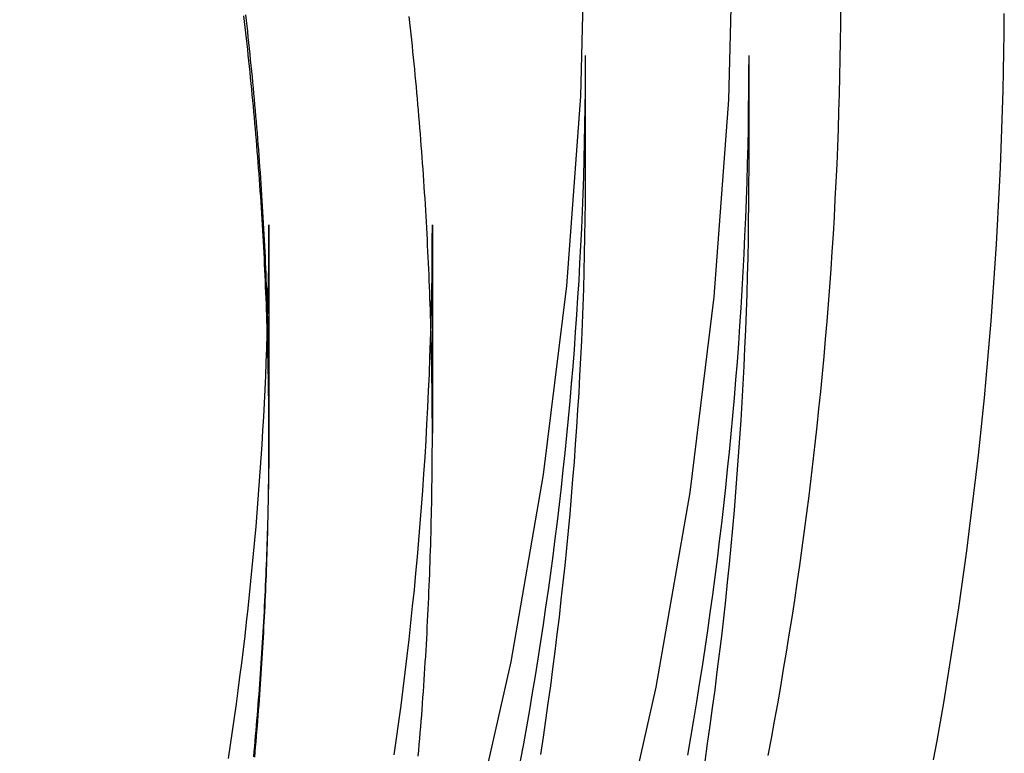
# Model space of a CAD drawing. Extents: x -209 to 137, y -159 to 270.
# Drawn here: x -118 to -108, y 124 to 131 of the extents above; entities that cross this region are included whole.
import ezdxf

# ---------------------------------------------------------------- set-up
doc = ezdxf.new("R2010")
doc.units = 0
doc.header["$LTSCALE"] = 20
doc.linetypes.add('VERDECKT', pattern=[0.375, 0.25, -0.125])
doc.layers.get('0').update_dxf_attribs({"linetype": 'CONTINUOUS'})
doc.layers.add('STEMPEL', color=3, linetype='CONTINUOUS')

# ---------------------------------------------------------------- blocks, each defined once
blk = doc.blocks.new('A$CD850765A')
at = {"color": 1, "linetype": 'VERDECKT', "extrusion": (2e-16, 1, -2e-16)}
for p, q in [((38, 129.4689), (38, 130.56488)), ((39.6, 129.4689), (39.6, 130.56488)), ((34.9, 128.90915), (34.9, 126.94897)), ((36.5, 128.90915), (36.5, 126.86674)), ((34.9, 126.94897), (34.9, 126.80255))]:
    blk.add_line(p, q, dxfattribs=at)
at = {"color": 3, "linetype": 'CONTINUOUS'}
for points in [[(25.0269, 101.612, 0), (26.4931, 102.875, 0), (27.8954, 104.208, 0), (29.2306, 105.609, 0), (30.4953, 107.073, 0), (31.6866, 108.597, 0), (32.8016, 110.178, 0), (33.8375, 111.812, 0), (34.7919, 113.494, 0), (35.6625, 115.221, 0), (36.4471, 116.989, 0), (37.144, 118.793, 0), (37.7514, 120.629, 0), (38.2678, 122.493, 0), (38.6921, 124.38, 0), (39.0231, 126.285, 0), (39.2601, 128.204, 0), (39.4026, 130.132, 0), (39.4501, 132.065, 0)], [(24.1069, 102.696, 0), (25.5192, 103.912, 0), (26.8701, 105.197, 0), (28.1561, 106.546, 0), (29.3744, 107.956, 0), (30.5219, 109.424, 0), (31.5958, 110.947, 0), (32.5937, 112.521, 0), (33.513, 114.141, 0), (34.3516, 115.805, 0), (35.1074, 117.508, 0), (35.7787, 119.246, 0), (36.3637, 121.014, 0), (36.8612, 122.809, 0), (37.2698, 124.627, 0), (37.5887, 126.462, 0), (37.817, 128.31, 0), (37.9542, 130.168, 0), (38, 132.03, 0)]]:
    blk.add_polyline3d(points, dxfattribs=at)
at = {"color": 1}
for points in [[(36.5, 126.867, 0), (36.5, 126.924, 0), (36.4998, 126.982, 0), (36.4996, 127.039, 0), (36.4993, 127.096, 0), (36.4989, 127.154, 0), (36.4984, 127.211, 0), (36.4978, 127.269, 0), (36.4971, 127.326, 0), (36.4963, 127.383, 0), (36.4955, 127.441, 0), (36.4945, 127.498, 0), (36.4935, 127.556, 0), (36.4924, 127.613, 0), (36.4912, 127.671, 0), (36.4899, 127.728, 0), (36.4885, 127.786, 0), (36.487, 127.843, 0), (36.4854, 127.901, 0), (36.4837, 127.958, 0), (36.482, 128.016, 0), (36.4801, 128.073, 0), (36.4782, 128.131, 0), (36.4762, 128.188, 0), (36.474, 128.246, 0), (36.4718, 128.303, 0), (36.4695, 128.361, 0), (36.4671, 128.418, 0), (36.4647, 128.476, 0), (36.4621, 128.533, 0), (36.4594, 128.591, 0), (36.4567, 128.648, 0), (36.4539, 128.706, 0), (36.4509, 128.763, 0), (36.4479, 128.821, 0), (36.4448, 128.878, 0), (36.4416, 128.936, 0), (36.4383, 128.993, 0), (36.4349, 129.051, 0), (36.4315, 129.108, 0), (36.4279, 129.166, 0), (36.4243, 129.223, 0), (36.4205, 129.281, 0), (36.4167, 129.339, 0), (36.4128, 129.396, 0), (36.4088, 129.454, 0), (36.4047, 129.511, 0), (36.4005, 129.569, 0), (36.3962, 129.626, 0), (36.3919, 129.684, 0), (36.3874, 129.741, 0), (36.3829, 129.799, 0), (36.3782, 129.856, 0), (36.3735, 129.914, 0), (36.3687, 129.971, 0), (36.3638, 130.029, 0), (36.3588, 130.086, 0), (36.3537, 130.144, 0), (36.3485, 130.201, 0), (36.3433, 130.258, 0), (36.3379, 130.316, 0), (36.3325, 130.373, 0), (36.327, 130.431, 0), (36.3213, 130.488, 0), (36.3156, 130.546, 0), (36.3098, 130.603, 0), (36.3039, 130.661, 0), (36.2979, 130.718, 0), (36.2919, 130.775, 0), (36.2857, 130.833, 0), (36.2795, 130.89, 0), (36.2731, 130.948, 0)], [(36.3624, 123.703, 0), (36.3673, 123.761, 0), (36.3722, 123.818, 0), (36.377, 123.876, 0), (36.3817, 123.933, 0), (36.3863, 123.991, 0), (36.3909, 124.048, 0), (36.3953, 124.106, 0), (36.3996, 124.163, 0), (36.4038, 124.221, 0), (36.408, 124.279, 0), (36.4121, 124.336, 0), (36.416, 124.394, 0), (36.4199, 124.451, 0), (36.4237, 124.509, 0), (36.4274, 124.566, 0), (36.431, 124.624, 0), (36.4345, 124.681, 0), (36.4379, 124.739, 0), (36.4412, 124.797, 0), (36.4444, 124.854, 0), (36.4476, 124.912, 0), (36.4506, 124.969, 0), (36.4536, 125.027, 0), (36.4564, 125.084, 0), (36.4592, 125.142, 0), (36.4619, 125.2, 0), (36.4645, 125.257, 0), (36.467, 125.315, 0), (36.4694, 125.372, 0), (36.4717, 125.43, 0), (36.4739, 125.487, 0), (36.476, 125.545, 0), (36.4781, 125.602, 0), (36.48, 125.66, 0), (36.4819, 125.717, 0), (36.4837, 125.775, 0), (36.4853, 125.833, 0), (36.4869, 125.89, 0), (36.4884, 125.948, 0), (36.4898, 126.005, 0), (36.4911, 126.063, 0), (36.4924, 126.12, 0), (36.4935, 126.178, 0), (36.4945, 126.235, 0), (36.4955, 126.292, 0), (36.4963, 126.35, 0), (36.4971, 126.407, 0), (36.4978, 126.465, 0), (36.4984, 126.522, 0), (36.4989, 126.58, 0), (36.4993, 126.637, 0), (36.4996, 126.695, 0), (36.4998, 126.752, 0), (36.5, 126.809, 0), (36.5, 126.867, 0)], [(39.7875, 123.711, 0), (39.8192, 123.879, 0), (39.8501, 124.048, 0), (39.8804, 124.217, 0), (39.9099, 124.386, 0), (39.9387, 124.555, 0), (39.9668, 124.724, 0), (39.9942, 124.894, 0), (40.0208, 125.063, 0), (40.0468, 125.233, 0), (40.072, 125.403, 0), (40.0965, 125.573, 0), (40.1203, 125.743, 0), (40.1434, 125.913, 0), (40.1658, 126.083, 0), (40.1874, 126.253, 0), (40.2083, 126.423, 0), (40.2285, 126.594, 0), (40.248, 126.764, 0), (40.2668, 126.935, 0), (40.2848, 127.106, 0), (40.3021, 127.276, 0), (40.3187, 127.447, 0), (40.3346, 127.618, 0), (40.3498, 127.789, 0), (40.3642, 127.96, 0), (40.3779, 128.131, 0), (40.3909, 128.302, 0), (40.4031, 128.473, 0), (40.4146, 128.644, 0), (40.4254, 128.816, 0), (40.4355, 128.987, 0), (40.4448, 129.158, 0), (40.4535, 129.33, 0), (40.4614, 129.501, 0), (40.4685, 129.673, 0), (40.4749, 129.844, 0), (40.4806, 130.016, 0), (40.4856, 130.187, 0), (40.4898, 130.359, 0), (40.4934, 130.53, 0), (40.4961, 130.702, 0), (40.4982, 130.874, 0), (40.4995, 131.045, 0)], [(39.0002, 123.713, 0), (39.0305, 123.887, 0), (39.0599, 124.061, 0), (39.0886, 124.236, 0), (39.1166, 124.41, 0), (39.1437, 124.584, 0), (39.1701, 124.759, 0), (39.1956, 124.934, 0), (39.2205, 125.109, 0), (39.2445, 125.283, 0), (39.2677, 125.459, 0), (39.2902, 125.634, 0), (39.3119, 125.809, 0), (39.3328, 125.984, 0), (39.3529, 126.16, 0), (39.3722, 126.335, 0), (39.3907, 126.511, 0), (39.4085, 126.686, 0), (39.4255, 126.862, 0), (39.4417, 127.038, 0), (39.4571, 127.214, 0), (39.4717, 127.39, 0), (39.4856, 127.566, 0), (39.4986, 127.742, 0), (39.5109, 127.918, 0), (39.5223, 128.094, 0), (39.533, 128.271, 0), (39.5429, 128.447, 0), (39.552, 128.623, 0), (39.5603, 128.8, 0), (39.5679, 128.976, 0), (39.5746, 129.153, 0), (39.5806, 129.329, 0), (39.5857, 129.506, 0), (39.5901, 129.682, 0), (39.5936, 129.859, 0), (39.5964, 130.035, 0), (39.5984, 130.212, 0), (39.5996, 130.388, 0), (39.6, 130.565, 0)], [(37.3642, 123.658, 0), (37.3948, 123.824, 0), (37.4245, 123.991, 0), (37.4536, 124.158, 0), (37.4818, 124.325, 0), (37.5094, 124.492, 0), (37.5362, 124.659, 0), (37.5622, 124.827, 0), (37.5875, 124.994, 0), (37.612, 125.162, 0), (37.6358, 125.33, 0), (37.6589, 125.498, 0), (37.6812, 125.666, 0), (37.7027, 125.834, 0), (37.7235, 126.002, 0), (37.7436, 126.17, 0), (37.7629, 126.338, 0), (37.7814, 126.507, 0), (37.7992, 126.675, 0), (37.8163, 126.844, 0), (37.8326, 127.012, 0), (37.8481, 127.181, 0), (37.8629, 127.35, 0), (37.8769, 127.519, 0), (37.8902, 127.688, 0), (37.9027, 127.857, 0), (37.9145, 128.026, 0), (37.9255, 128.195, 0), (37.9357, 128.364, 0), (37.9452, 128.533, 0), (37.954, 128.702, 0), (37.962, 128.871, 0), (37.9692, 129.041, 0), (37.9756, 129.21, 0), (37.9813, 129.379, 0), (37.9863, 129.549, 0), (37.9905, 129.718, 0), (37.9939, 129.887, 0), (37.9966, 130.057, 0), (37.9985, 130.226, 0), (37.9996, 130.395, 0), (38, 130.565, 0)], [(39.1694, 123.653, 0), (39.195, 123.828, 0), (39.2198, 124.004, 0), (39.2439, 124.179, 0), (39.2672, 124.354, 0), (39.2897, 124.53, 0), (39.3114, 124.705, 0), (39.3323, 124.881, 0), (39.3525, 125.056, 0), (39.3718, 125.232, 0), (39.3904, 125.408, 0), (39.4082, 125.584, 0), (39.4252, 125.76, 0), (39.4414, 125.936, 0), (39.4569, 126.112, 0), (39.4715, 126.289, 0), (39.4854, 126.465, 0), (39.4984, 126.641, 0), (39.5107, 126.818, 0), (39.5222, 126.994, 0), (39.5329, 127.171, 0), (39.5428, 127.347, 0), (39.5519, 127.524, 0), (39.5603, 127.701, 0), (39.5678, 127.878, 0), (39.5746, 128.054, 0), (39.5805, 128.231, 0), (39.5857, 128.408, 0), (39.5901, 128.585, 0), (39.5936, 128.761, 0), (39.5964, 128.938, 0), (39.5984, 129.115, 0), (39.5996, 129.292, 0), (39.6, 129.469, 0)], [(37.5615, 123.721, 0), (37.5868, 123.889, 0), (37.6114, 124.057, 0), (37.6352, 124.225, 0), (37.6583, 124.393, 0), (37.6806, 124.561, 0), (37.7022, 124.729, 0), (37.7231, 124.898, 0), (37.7431, 125.066, 0), (37.7625, 125.235, 0), (37.7811, 125.404, 0), (37.7989, 125.572, 0), (37.816, 125.741, 0), (37.8323, 125.91, 0), (37.8478, 126.079, 0), (37.8626, 126.248, 0), (37.8767, 126.417, 0), (37.89, 126.587, 0), (37.9025, 126.756, 0), (37.9143, 126.925, 0), (37.9254, 127.095, 0), (37.9356, 127.264, 0), (37.9451, 127.433, 0), (37.9539, 127.603, 0), (37.9619, 127.772, 0), (37.9691, 127.942, 0), (37.9756, 128.112, 0), (37.9813, 128.281, 0), (37.9863, 128.451, 0), (37.9905, 128.62, 0), (37.9939, 128.79, 0), (37.9966, 128.96, 0), (37.9985, 129.129, 0), (37.9996, 129.299, 0), (38, 129.469, 0)], [(36.1272, 123.718, 0), (36.1501, 123.879, 0), (36.1722, 124.04, 0), (36.1937, 124.201, 0), (36.2144, 124.363, 0), (36.2344, 124.524, 0), (36.2536, 124.686, 0), (36.2722, 124.848, 0), (36.29, 125.01, 0), (36.3071, 125.172, 0), (36.3235, 125.334, 0), (36.3391, 125.496, 0), (36.354, 125.658, 0), (36.3682, 125.82, 0), (36.3817, 125.982, 0), (36.3945, 126.144, 0), (36.4065, 126.307, 0), (36.4178, 126.469, 0), (36.4284, 126.632, 0), (36.4383, 126.794, 0), (36.4474, 126.957, 0), (36.4558, 127.119, 0), (36.4634, 127.282, 0), (36.4704, 127.444, 0), (36.4766, 127.607, 0), (36.4821, 127.77, 0), (36.4868, 127.933, 0), (36.4909, 128.095, 0), (36.4941, 128.258, 0), (36.4967, 128.421, 0), (36.4985, 128.584, 0), (36.4996, 128.746, 0), (36.5, 128.909, 0)], [(34.9, 126.949, 0), (34.9, 126.898, 0), (34.8999, 126.848, 0), (34.8997, 126.797, 0), (34.8994, 126.747, 0), (34.8991, 126.696, 0), (34.8987, 126.645, 0), (34.8982, 126.595, 0), (34.8976, 126.544, 0), (34.897, 126.493, 0), (34.8963, 126.443, 0), (34.8956, 126.392, 0), (34.8947, 126.341, 0), (34.8938, 126.291, 0), (34.8928, 126.24, 0), (34.8917, 126.189, 0), (34.8906, 126.138, 0), (34.8894, 126.088, 0), (34.8881, 126.037, 0), (34.8867, 125.986, 0), (34.8853, 125.936, 0), (34.8838, 125.885, 0), (34.8822, 125.834, 0), (34.8805, 125.783, 0), (34.8788, 125.732, 0), (34.877, 125.682, 0), (34.8751, 125.631, 0), (34.8731, 125.58, 0), (34.8711, 125.529, 0), (34.869, 125.478, 0), (34.8668, 125.428, 0), (34.8646, 125.377, 0), (34.8622, 125.326, 0), (34.8598, 125.275, 0), (34.8573, 125.224, 0), (34.8548, 125.173, 0), (34.8521, 125.123, 0), (34.8494, 125.072, 0), (34.8467, 125.021, 0), (34.8438, 124.97, 0), (34.8409, 124.919, 0), (34.8379, 124.868, 0), (34.8348, 124.818, 0), (34.8316, 124.767, 0), (34.8284, 124.716, 0), (34.8251, 124.665, 0), (34.8217, 124.614, 0), (34.8183, 124.563, 0), (34.8147, 124.512, 0), (34.8111, 124.461, 0), (34.8075, 124.411, 0), (34.8037, 124.36, 0), (34.7999, 124.309, 0), (34.796, 124.258, 0), (34.792, 124.207, 0), (34.7879, 124.156, 0), (34.7838, 124.105, 0), (34.7796, 124.054, 0), (34.7753, 124.004, 0), (34.7709, 123.953, 0), (34.7665, 123.902, 0), (34.762, 123.851, 0), (34.7574, 123.8, 0), (34.7527, 123.749, 0), (34.748, 123.698, 0)], [(34.9, 126.949, 0), (34.9, 126.898, 0), (34.8999, 126.848, 0), (34.8997, 126.797, 0), (34.8994, 126.747, 0), (34.8991, 126.696, 0), (34.8987, 126.645, 0), (34.8982, 126.595, 0), (34.8976, 126.544, 0), (34.897, 126.493, 0), (34.8963, 126.443, 0), (34.8956, 126.392, 0), (34.8947, 126.341, 0), (34.8938, 126.291, 0), (34.8928, 126.24, 0), (34.8917, 126.189, 0), (34.8906, 126.138, 0), (34.8894, 126.088, 0), (34.8881, 126.037, 0), (34.8867, 125.986, 0), (34.8853, 125.936, 0), (34.8838, 125.885, 0), (34.8822, 125.834, 0), (34.8805, 125.783, 0), (34.8788, 125.732, 0), (34.877, 125.682, 0), (34.8751, 125.631, 0), (34.8731, 125.58, 0), (34.8711, 125.529, 0), (34.869, 125.478, 0), (34.8668, 125.428, 0), (34.8646, 125.377, 0), (34.8622, 125.326, 0), (34.8598, 125.275, 0), (34.8573, 125.224, 0), (34.8548, 125.173, 0), (34.8521, 125.123, 0), (34.8494, 125.072, 0), (34.8467, 125.021, 0), (34.8438, 124.97, 0), (34.8409, 124.919, 0), (34.8379, 124.868, 0), (34.8348, 124.818, 0), (34.8316, 124.767, 0), (34.8284, 124.716, 0), (34.8251, 124.665, 0), (34.8217, 124.614, 0), (34.8183, 124.563, 0), (34.8147, 124.512, 0), (34.8111, 124.461, 0), (34.8075, 124.411, 0), (34.8037, 124.36, 0), (34.7999, 124.309, 0), (34.796, 124.258, 0), (34.792, 124.207, 0), (34.7879, 124.156, 0), (34.7838, 124.105, 0), (34.7796, 124.054, 0), (34.7753, 124.004, 0), (34.7709, 123.953, 0), (34.7665, 123.902, 0), (34.762, 123.851, 0), (34.7574, 123.8, 0), (34.7527, 123.749, 0), (34.748, 123.698, 0)], [(34.8862, 127.931, 0), (34.8865, 127.923, 0), (34.8867, 127.915, 0), (34.8869, 127.908, 0), (34.8871, 127.9, 0), (34.8873, 127.892, 0), (34.8875, 127.884, 0), (34.8877, 127.877, 0), (34.8879, 127.869, 0), (34.8881, 127.861, 0), (34.8883, 127.854, 0), (34.8885, 127.846, 0), (34.8887, 127.838, 0), (34.8889, 127.83, 0), (34.8891, 127.823, 0), (34.8893, 127.815, 0), (34.8895, 127.807, 0), (34.8897, 127.799, 0), (34.8899, 127.792, 0), (34.89, 127.784, 0), (34.8902, 127.776, 0), (34.8904, 127.768, 0), (34.8906, 127.761, 0), (34.8908, 127.753, 0), (34.8909, 127.745, 0), (34.8911, 127.737, 0), (34.8913, 127.73, 0), (34.8915, 127.722, 0), (34.8916, 127.714, 0), (34.8918, 127.706, 0), (34.892, 127.699, 0), (34.8921, 127.691, 0), (34.8923, 127.683, 0), (34.8925, 127.675, 0), (34.8926, 127.668, 0), (34.8928, 127.66, 0), (34.8929, 127.652, 0), (34.8931, 127.645, 0), (34.8932, 127.637, 0), (34.8934, 127.629, 0), (34.8935, 127.621, 0), (34.8937, 127.614, 0), (34.8938, 127.606, 0), (34.894, 127.598, 0), (34.8941, 127.59, 0), (34.8943, 127.583, 0), (34.8944, 127.575, 0), (34.8945, 127.567, 0), (34.8947, 127.559, 0), (34.8948, 127.552, 0), (34.8949, 127.544, 0), (34.8951, 127.536, 0), (34.8952, 127.529, 0), (34.8953, 127.521, 0), (34.8955, 127.513, 0), (34.8956, 127.505, 0), (34.8957, 127.498, 0), (34.8958, 127.49, 0), (34.8959, 127.482, 0), (34.8961, 127.474, 0), (34.8962, 127.467, 0), (34.8963, 127.459, 0), (34.8964, 127.451, 0), (34.8965, 127.443, 0), (34.8966, 127.436, 0), (34.8967, 127.428, 0), (34.8968, 127.42, 0), (34.8969, 127.413, 0), (34.897, 127.405, 0), (34.8971, 127.397, 0), (34.8972, 127.389, 0), (34.8973, 127.382, 0), (34.8974, 127.374, 0), (34.8975, 127.366, 0), (34.8976, 127.358, 0), (34.8977, 127.351, 0), (34.8978, 127.343, 0), (34.8979, 127.335, 0), (34.898, 127.327, 0), (34.898, 127.32, 0), (34.8981, 127.312, 0), (34.8982, 127.304, 0), (34.8983, 127.297, 0), (34.8983, 127.289, 0), (34.8984, 127.281, 0), (34.8985, 127.273, 0), (34.8986, 127.266, 0), (34.8986, 127.258, 0), (34.8987, 127.25, 0), (34.8988, 127.242, 0), (34.8988, 127.235, 0), (34.8989, 127.227, 0), (34.899, 127.219, 0), (34.899, 127.212, 0), (34.8991, 127.204, 0), (34.8991, 127.196, 0), (34.8992, 127.188, 0), (34.8992, 127.181, 0), (34.8993, 127.173, 0), (34.8993, 127.165, 0), (34.8994, 127.157, 0), (34.8994, 127.15, 0), (34.8995, 127.142, 0), (34.8995, 127.134, 0), (34.8995, 127.127, 0), (34.8996, 127.119, 0), (34.8996, 127.111, 0), (34.8997, 127.103, 0), (34.8997, 127.096, 0), (34.8997, 127.088, 0), (34.8998, 127.08, 0), (34.8998, 127.073, 0), (34.8998, 127.065, 0), (34.8998, 127.057, 0), (34.8999, 127.049, 0), (34.8999, 127.042, 0), (34.8999, 127.034, 0), (34.8999, 127.026, 0), (34.8999, 127.018, 0), (34.8999, 127.011, 0), (34.9, 127.003, 0), (34.9, 126.995, 0), (34.9, 126.988, 0), (34.9, 126.98, 0), (34.9, 126.972, 0), (34.9, 126.964, 0), (34.9, 126.957, 0), (34.9, 126.949, 0)], [(34.8862, 127.931, 0), (34.8865, 127.923, 0), (34.8867, 127.915, 0), (34.8869, 127.908, 0), (34.8871, 127.9, 0), (34.8873, 127.892, 0), (34.8875, 127.884, 0), (34.8877, 127.877, 0), (34.8879, 127.869, 0), (34.8881, 127.861, 0), (34.8883, 127.854, 0), (34.8885, 127.846, 0), (34.8887, 127.838, 0), (34.8889, 127.83, 0), (34.8891, 127.823, 0), (34.8893, 127.815, 0), (34.8895, 127.807, 0), (34.8897, 127.799, 0), (34.8899, 127.792, 0), (34.89, 127.784, 0), (34.8902, 127.776, 0), (34.8904, 127.768, 0), (34.8906, 127.761, 0), (34.8908, 127.753, 0), (34.8909, 127.745, 0), (34.8911, 127.737, 0), (34.8913, 127.73, 0), (34.8915, 127.722, 0), (34.8916, 127.714, 0), (34.8918, 127.706, 0), (34.892, 127.699, 0), (34.8921, 127.691, 0), (34.8923, 127.683, 0), (34.8925, 127.675, 0), (34.8926, 127.668, 0), (34.8928, 127.66, 0), (34.8929, 127.652, 0), (34.8931, 127.645, 0), (34.8932, 127.637, 0), (34.8934, 127.629, 0), (34.8935, 127.621, 0), (34.8937, 127.614, 0), (34.8938, 127.606, 0), (34.894, 127.598, 0), (34.8941, 127.59, 0), (34.8943, 127.583, 0), (34.8944, 127.575, 0), (34.8945, 127.567, 0), (34.8947, 127.559, 0), (34.8948, 127.552, 0), (34.8949, 127.544, 0), (34.8951, 127.536, 0), (34.8952, 127.529, 0), (34.8953, 127.521, 0), (34.8955, 127.513, 0), (34.8956, 127.505, 0), (34.8957, 127.498, 0), (34.8958, 127.49, 0), (34.8959, 127.482, 0), (34.8961, 127.474, 0), (34.8962, 127.467, 0), (34.8963, 127.459, 0), (34.8964, 127.451, 0), (34.8965, 127.443, 0), (34.8966, 127.436, 0), (34.8967, 127.428, 0), (34.8968, 127.42, 0), (34.8969, 127.413, 0), (34.897, 127.405, 0), (34.8971, 127.397, 0), (34.8972, 127.389, 0), (34.8973, 127.382, 0), (34.8974, 127.374, 0), (34.8975, 127.366, 0), (34.8976, 127.358, 0), (34.8977, 127.351, 0), (34.8978, 127.343, 0), (34.8979, 127.335, 0), (34.898, 127.327, 0), (34.898, 127.32, 0), (34.8981, 127.312, 0), (34.8982, 127.304, 0), (34.8983, 127.297, 0), (34.8983, 127.289, 0), (34.8984, 127.281, 0), (34.8985, 127.273, 0), (34.8986, 127.266, 0), (34.8986, 127.258, 0), (34.8987, 127.25, 0), (34.8988, 127.242, 0), (34.8988, 127.235, 0), (34.8989, 127.227, 0), (34.899, 127.219, 0), (34.899, 127.212, 0), (34.8991, 127.204, 0), (34.8991, 127.196, 0), (34.8992, 127.188, 0), (34.8992, 127.181, 0), (34.8993, 127.173, 0), (34.8993, 127.165, 0), (34.8994, 127.157, 0), (34.8994, 127.15, 0), (34.8995, 127.142, 0), (34.8995, 127.134, 0), (34.8995, 127.127, 0), (34.8996, 127.119, 0), (34.8996, 127.111, 0), (34.8997, 127.103, 0), (34.8997, 127.096, 0), (34.8997, 127.088, 0), (34.8998, 127.08, 0), (34.8998, 127.073, 0), (34.8998, 127.065, 0), (34.8998, 127.057, 0), (34.8999, 127.049, 0), (34.8999, 127.042, 0), (34.8999, 127.034, 0), (34.8999, 127.026, 0), (34.8999, 127.018, 0), (34.8999, 127.011, 0), (34.9, 127.003, 0), (34.9, 126.995, 0), (34.9, 126.988, 0), (34.9, 126.98, 0), (34.9, 126.972, 0), (34.9, 126.964, 0), (34.9, 126.957, 0), (34.9, 126.949, 0)], [(34.7609, 123.693, 0), (34.7654, 123.744, 0), (34.7699, 123.795, 0), (34.7743, 123.846, 0), (34.7786, 123.897, 0), (34.7828, 123.948, 0), (34.787, 123.999, 0), (34.7911, 124.05, 0), (34.7951, 124.101, 0), (34.799, 124.152, 0), (34.8029, 124.203, 0), (34.8067, 124.254, 0), (34.8104, 124.305, 0), (34.814, 124.356, 0), (34.8176, 124.407, 0), (34.8211, 124.458, 0), (34.8245, 124.509, 0), (34.8278, 124.56, 0), (34.8311, 124.611, 0), (34.8342, 124.662, 0), (34.8373, 124.713, 0), (34.8404, 124.764, 0), (34.8433, 124.815, 0), (34.8462, 124.866, 0), (34.849, 124.917, 0), (34.8517, 124.968, 0), (34.8544, 125.019, 0), (34.8569, 125.07, 0), (34.8594, 125.121, 0), (34.8619, 125.172, 0), (34.8642, 125.223, 0), (34.8665, 125.274, 0), (34.8687, 125.325, 0), (34.8708, 125.376, 0), (34.8729, 125.427, 0), (34.8749, 125.478, 0), (34.8768, 125.529, 0), (34.8786, 125.58, 0), (34.8803, 125.631, 0), (34.882, 125.682, 0), (34.8836, 125.733, 0), (34.8851, 125.784, 0), (34.8866, 125.835, 0), (34.888, 125.886, 0), (34.8893, 125.937, 0), (34.8905, 125.988, 0), (34.8916, 126.039, 0), (34.8927, 126.09, 0), (34.8937, 126.141, 0), (34.8947, 126.192, 0), (34.8955, 126.243, 0), (34.8963, 126.294, 0), (34.897, 126.345, 0), (34.8976, 126.396, 0), (34.8982, 126.446, 0), (34.8987, 126.497, 0), (34.8991, 126.548, 0), (34.8994, 126.599, 0), (34.8997, 126.65, 0), (34.8999, 126.701, 0), (34.9, 126.752, 0), (34.9, 126.803, 0)], [(34.9, 126.803, 0), (34.9, 126.811, 0), (34.9, 126.819, 0), (34.9, 126.827, 0), (34.9, 126.836, 0), (34.9, 126.844, 0), (34.9, 126.852, 0), (34.9, 126.861, 0), (34.8999, 126.869, 0), (34.8999, 126.877, 0), (34.8999, 126.886, 0), (34.8999, 126.894, 0), (34.8999, 126.902, 0), (34.8998, 126.91, 0), (34.8998, 126.919, 0), (34.8998, 126.927, 0), (34.8997, 126.935, 0), (34.8997, 126.944, 0), (34.8997, 126.952, 0), (34.8996, 126.96, 0), (34.8996, 126.969, 0), (34.8996, 126.977, 0), (34.8995, 126.985, 0), (34.8995, 126.993, 0), (34.8994, 127.002, 0), (34.8994, 127.01, 0), (34.8993, 127.018, 0), (34.8993, 127.027, 0), (34.8992, 127.035, 0), (34.8992, 127.043, 0), (34.8991, 127.052, 0), (34.8991, 127.06, 0), (34.899, 127.068, 0), (34.8989, 127.077, 0), (34.8989, 127.085, 0), (34.8988, 127.093, 0), (34.8987, 127.101, 0), (34.8986, 127.11, 0), (34.8986, 127.118, 0), (34.8985, 127.126, 0), (34.8984, 127.135, 0), (34.8983, 127.143, 0), (34.8983, 127.151, 0), (34.8982, 127.16, 0), (34.8981, 127.168, 0), (34.898, 127.176, 0), (34.8979, 127.185, 0), (34.8978, 127.193, 0), (34.8977, 127.201, 0), (34.8976, 127.209, 0), (34.8975, 127.218, 0), (34.8974, 127.226, 0), (34.8973, 127.234, 0), (34.8972, 127.243, 0), (34.8971, 127.251, 0), (34.897, 127.259, 0), (34.8969, 127.268, 0), (34.8968, 127.276, 0), (34.8967, 127.284, 0), (34.8966, 127.293, 0), (34.8964, 127.301, 0), (34.8963, 127.309, 0), (34.8962, 127.317, 0), (34.8961, 127.326, 0), (34.896, 127.334, 0), (34.8958, 127.342, 0), (34.8957, 127.351, 0), (34.8956, 127.359, 0), (34.8954, 127.367, 0), (34.8953, 127.376, 0), (34.8952, 127.384, 0), (34.895, 127.392, 0), (34.8949, 127.401, 0), (34.8947, 127.409, 0), (34.8946, 127.417, 0), (34.8945, 127.426, 0), (34.8943, 127.434, 0), (34.8942, 127.442, 0), (34.894, 127.45, 0), (34.8938, 127.459, 0), (34.8937, 127.467, 0), (34.8935, 127.475, 0), (34.8934, 127.484, 0), (34.8932, 127.492, 0), (34.893, 127.5, 0), (34.8929, 127.509, 0), (34.8927, 127.517, 0), (34.8925, 127.525, 0), (34.8924, 127.534, 0), (34.8922, 127.542, 0), (34.892, 127.55, 0), (34.8918, 127.559, 0), (34.8917, 127.567, 0), (34.8915, 127.575, 0), (34.8913, 127.583, 0), (34.8911, 127.592, 0), (34.8909, 127.6, 0), (34.8907, 127.608, 0), (34.8905, 127.617, 0), (34.8903, 127.625, 0), (34.8901, 127.633, 0), (34.8899, 127.642, 0), (34.8897, 127.65, 0), (34.8895, 127.658, 0), (34.8893, 127.667, 0), (34.8891, 127.675, 0), (34.8889, 127.683, 0), (34.8887, 127.692, 0), (34.8885, 127.7, 0), (34.8883, 127.708, 0), (34.8881, 127.717, 0), (34.8879, 127.725, 0), (34.8876, 127.733, 0), (34.8874, 127.741, 0), (34.8872, 127.75, 0), (34.887, 127.758, 0), (34.8867, 127.766, 0), (34.8865, 127.775, 0), (34.8863, 127.783, 0), (34.886, 127.791, 0), (34.8858, 127.8, 0), (34.8856, 127.808, 0), (34.8853, 127.816, 0), (34.8851, 127.825, 0), (34.8848, 127.833, 0), (34.8846, 127.841, 0), (34.8844, 127.85, 0), (34.8841, 127.858, 0)]]:
    blk.add_polyline3d(points, dxfattribs=at)
at = {"color": 3}
for points in [[(34.6701, 130.965, 0), (34.6763, 130.91, 0), (34.6825, 130.855, 0), (34.6886, 130.8, 0), (34.6946, 130.745, 0), (34.7006, 130.689, 0), (34.7064, 130.634, 0), (34.7122, 130.579, 0), (34.7178, 130.524, 0), (34.7234, 130.469, 0), (34.7289, 130.414, 0), (34.7343, 130.358, 0), (34.7396, 130.303, 0), (34.7449, 130.248, 0), (34.75, 130.193, 0), (34.7551, 130.138, 0), (34.76, 130.083, 0), (34.7649, 130.027, 0), (34.7697, 129.972, 0), (34.7744, 129.917, 0), (34.7791, 129.862, 0), (34.7836, 129.807, 0), (34.788, 129.751, 0), (34.7924, 129.696, 0), (34.7967, 129.641, 0), (34.8009, 129.586, 0), (34.805, 129.531, 0), (34.809, 129.475, 0), (34.8129, 129.42, 0), (34.8168, 129.365, 0), (34.8205, 129.31, 0), (34.8242, 129.255, 0), (34.8278, 129.199, 0), (34.8313, 129.144, 0), (34.8347, 129.089, 0), (34.838, 129.034, 0), (34.8412, 128.979, 0), (34.8444, 128.923, 0), (34.8474, 128.868, 0), (34.8504, 128.813, 0), (34.8533, 128.758, 0), (34.8561, 128.703, 0), (34.8588, 128.648, 0), (34.8615, 128.592, 0), (34.864, 128.537, 0), (34.8665, 128.482, 0), (34.8688, 128.427, 0), (34.8711, 128.372, 0), (34.8733, 128.317, 0), (34.8754, 128.262, 0), (34.8774, 128.206, 0), (34.8794, 128.151, 0), (34.8812, 128.096, 0), (34.883, 128.041, 0), (34.8847, 127.986, 0), (34.8862, 127.931, 0)], [(34.6701, 130.965, 0), (34.6763, 130.91, 0), (34.6825, 130.855, 0), (34.6886, 130.8, 0), (34.6946, 130.745, 0), (34.7006, 130.689, 0), (34.7064, 130.634, 0), (34.7122, 130.579, 0), (34.7178, 130.524, 0), (34.7234, 130.469, 0), (34.7289, 130.414, 0), (34.7343, 130.358, 0), (34.7396, 130.303, 0), (34.7449, 130.248, 0), (34.75, 130.193, 0), (34.7551, 130.138, 0), (34.76, 130.083, 0), (34.7649, 130.027, 0), (34.7697, 129.972, 0), (34.7744, 129.917, 0), (34.7791, 129.862, 0), (34.7836, 129.807, 0), (34.788, 129.751, 0), (34.7924, 129.696, 0), (34.7967, 129.641, 0), (34.8009, 129.586, 0), (34.805, 129.531, 0), (34.809, 129.475, 0), (34.8129, 129.42, 0), (34.8168, 129.365, 0), (34.8205, 129.31, 0), (34.8242, 129.255, 0), (34.8278, 129.199, 0), (34.8313, 129.144, 0), (34.8347, 129.089, 0), (34.838, 129.034, 0), (34.8412, 128.979, 0), (34.8444, 128.923, 0), (34.8474, 128.868, 0), (34.8504, 128.813, 0), (34.8533, 128.758, 0), (34.8561, 128.703, 0), (34.8588, 128.648, 0), (34.8615, 128.592, 0), (34.864, 128.537, 0), (34.8665, 128.482, 0), (34.8688, 128.427, 0), (34.8711, 128.372, 0), (34.8733, 128.317, 0), (34.8754, 128.262, 0), (34.8774, 128.206, 0), (34.8794, 128.151, 0), (34.8812, 128.096, 0), (34.883, 128.041, 0), (34.8847, 127.986, 0), (34.8862, 127.931, 0)], [(34.8841, 127.858, 0), (34.8824, 127.913, 0), (34.8806, 127.968, 0), (34.8787, 128.024, 0), (34.8767, 128.079, 0), (34.8747, 128.134, 0), (34.8725, 128.19, 0), (34.8703, 128.245, 0), (34.868, 128.3, 0), (34.8656, 128.356, 0), (34.8631, 128.411, 0), (34.8605, 128.466, 0), (34.8578, 128.522, 0), (34.8551, 128.577, 0), (34.8523, 128.632, 0), (34.8493, 128.687, 0), (34.8463, 128.743, 0), (34.8432, 128.798, 0), (34.84, 128.853, 0), (34.8367, 128.909, 0), (34.8334, 128.964, 0), (34.8299, 129.019, 0), (34.8264, 129.075, 0), (34.8228, 129.13, 0), (34.8191, 129.185, 0), (34.8153, 129.241, 0), (34.8114, 129.296, 0), (34.8074, 129.351, 0), (34.8033, 129.407, 0), (34.7992, 129.462, 0), (34.795, 129.517, 0), (34.7906, 129.573, 0), (34.7862, 129.628, 0), (34.7817, 129.683, 0), (34.7772, 129.738, 0), (34.7725, 129.794, 0), (34.7677, 129.849, 0), (34.7629, 129.904, 0), (34.758, 129.96, 0), (34.753, 130.015, 0), (34.7479, 130.07, 0), (34.7427, 130.126, 0), (34.7374, 130.181, 0), (34.732, 130.236, 0), (34.7266, 130.291, 0), (34.721, 130.347, 0), (34.7154, 130.402, 0), (34.7097, 130.457, 0), (34.7039, 130.512, 0), (34.698, 130.568, 0), (34.6921, 130.623, 0), (34.686, 130.678, 0), (34.6799, 130.733, 0), (34.6736, 130.788, 0), (34.6673, 130.844, 0), (34.6609, 130.899, 0), (34.6544, 130.954, 0)], [(41.4075, 123.669, 0), (41.4411, 123.855, 0), (41.4738, 124.04, 0), (41.5058, 124.226, 0), (41.5369, 124.412, 0), (41.5672, 124.598, 0), (41.5966, 124.784, 0), (41.6253, 124.97, 0), (41.653, 125.157, 0), (41.68, 125.343, 0), (41.7061, 125.53, 0), (41.7314, 125.716, 0), (41.7559, 125.903, 0), (41.7795, 126.09, 0), (41.8023, 126.277, 0), (41.8243, 126.464, 0), (41.8454, 126.652, 0), (41.8657, 126.839, 0), (41.8851, 127.026, 0), (41.9037, 127.214, 0), (41.9215, 127.402, 0), (41.9384, 127.589, 0), (41.9545, 127.777, 0), (41.9698, 127.965, 0), (41.9842, 128.153, 0), (41.9978, 128.341, 0), (42.0105, 128.529, 0), (42.0224, 128.717, 0), (42.0334, 128.905, 0), (42.0436, 129.093, 0), (42.053, 129.281, 0), (42.0615, 129.469, 0), (42.0692, 129.658, 0), (42.076, 129.846, 0), (42.082, 130.034, 0), (42.0871, 130.223, 0), (42.0914, 130.411, 0), (42.0948, 130.599, 0), (42.0974, 130.788, 0), (42.0991, 130.976, 0)], [(34.5047, 123.683, 0), (34.5247, 123.816, 0), (34.5441, 123.949, 0), (34.563, 124.083, 0), (34.5814, 124.216, 0), (34.5993, 124.349, 0), (34.6167, 124.482, 0), (34.6336, 124.616, 0), (34.6499, 124.749, 0), (34.6658, 124.883, 0), (34.6811, 125.017, 0), (34.6959, 125.15, 0), (34.7102, 125.284, 0), (34.7239, 125.418, 0), (34.7372, 125.552, 0), (34.7499, 125.686, 0), (34.7622, 125.82, 0), (34.7739, 125.954, 0), (34.785, 126.088, 0), (34.7957, 126.222, 0), (34.8059, 126.356, 0), (34.8155, 126.49, 0), (34.8246, 126.624, 0), (34.8332, 126.758, 0), (34.8413, 126.893, 0), (34.8489, 127.027, 0), (34.8559, 127.161, 0), (34.8624, 127.296, 0), (34.8684, 127.43, 0), (34.8739, 127.564, 0), (34.8788, 127.699, 0), (34.8833, 127.833, 0), (34.8872, 127.968, 0), (34.8906, 128.102, 0), (34.8935, 128.237, 0), (34.8958, 128.371, 0), (34.8976, 128.506, 0), (34.899, 128.64, 0), (34.8997, 128.775, 0), (34.9, 128.909, 0)]]:
    blk.add_polyline3d(points, dxfattribs=at)

msp = doc.modelspace()

# ---------------------------------------------------------------- block references
at = {"layer": 'STEMPEL'}
msp.add_blockref('A$CD850765A', (-150, 0), dxfattribs=at)

doc.saveas('drawing.dxf')
